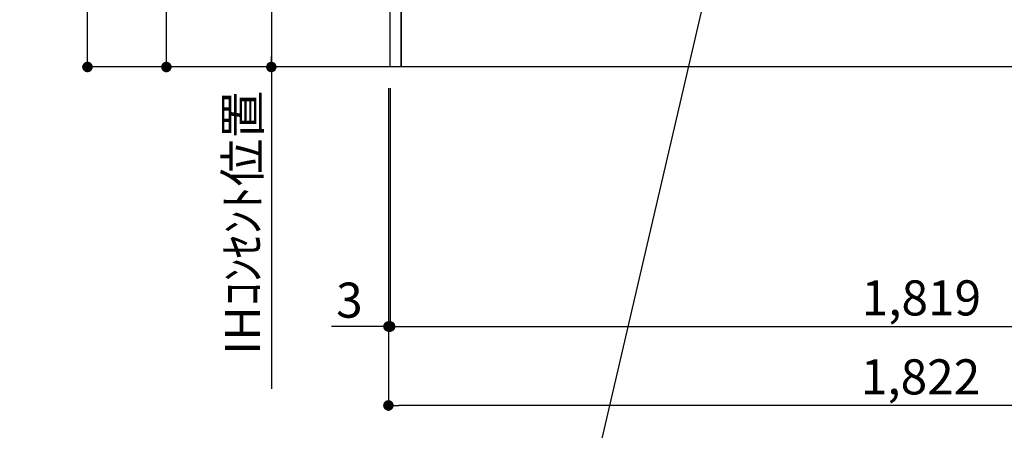
# Model space of a CAD drawing. Extents: x 55896 to 82369, y -13 to 8857.
# Drawn here: x 73949 to 75634, y 1414 to 2116 of the extents above; entities that cross this region are included whole.
import ezdxf

# ---------------------------------------------------------------- set-up
doc = ezdxf.new("R2010")
doc.units = 0
doc.header["$LTSCALE"] = 50
doc.header["$MEASUREMENT"] = 0
doc.layers.get('0').update_dxf_attribs({"linetype": 'CONTINUOUS'})
doc.layers.get('DEFPOINTS').update_dxf_attribs({"color": 146, "linetype": 'CONTINUOUS'})
for name, color, linetype in [('111-壁仕上', 3, 'CONTINUOUS'), ('120-キャビネット（外）', 7, 'CONTINUOUS'), ('160-文字', 254, 'CONTINUOUS'), ('166-寸法B', 11, 'CONTINUOUS')]:
    doc.layers.add(name, color=color, linetype=linetype)
doc.styles.add('KH001', font='txt')
doc.dimstyles.new('KH1xx030', dxfattribs={"dimscale": 30, "dimtxt": 2, "dimasz": 0.6, "dimexe": 0.3, "dimexo": 1.2, "dimgap": 0.5, "dimtad": 3, "dimdec": 1, "dimdsep": 46, "dimlunit": 6, "dimtxsty": 'KH001', "dimblk": 'DOT', "dimcen": 1, "dimdle": 1, "dimclrd": 256, "dimclre": 256, "dimclrt": 256, "dimadec": 0, "dimazin": 0, "dimtfac": 1, "dimtdec": 1, "dimtix": 1, "dimtmove": 2, "dimatfit": 3, "dimldrblk": 'CLOSEDBLANK', "dimfxl": 1, "dimtolj": 1, "dimtzin": 0, "dimlwd": -1, "dimlwe": -1, "dimarcsym": 0})

# ---------------------------------------------------------------- blocks, each defined once
blk = doc.blocks.new('_Dot')
at = {"color": 0, "linetype": 'ByBlock', "lineweight": -2}
blk.add_line((-0.5, 0), (-1, 0), dxfattribs=at)
at = {"color": 0, "linetype": 'ByBlock', "const_width": 0.5}
blk.add_lwpolyline([(-0.25, 0, 1), (0.25, 0, 1)], format="xyb", close=True, dxfattribs=at)
blk = doc.blocks.new('*D111')
at = {"layer": '166-寸法B', "transparency": 16777216}
for p, q in [((74546.9, 2725.1), (74370.5, 2725.1)), ((74379.5, 2707.1), (74379.5, 2053.1)), ((74546.9, 2035.1), (74370.5, 2035.1))]:
    blk.add_line(p, q, dxfattribs=at)
at = {"layer": 'DEFPOINTS', "color": 0, "transparency": 16777216}
for p in [(74582.9, 2725.1), (74379.5, 2035.1), (74582.9, 2035.1)]:
    blk.add_point(p, dxfattribs=at)
at = {"layer": '166-寸法B', "transparency": 16777216, "xscale": 18, "yscale": 18, "zscale": 18}
for p, rotation in [((74379.5, 2725.1), 90), ((74379.5, 2035.1), 270)]:
    blk.add_blockref('_Dot', p, dxfattribs=dict(at, rotation=rotation))
at = {"layer": '166-寸法B', "transparency": 16777216, "insert": (74334.5, 2380.1), "char_height": 60, "attachment_point": 5, "rotation": 90, "style": 'KH001'}
blk.add_mtext('\\A1;690', dxfattribs=at)
blk = doc.blocks.new('_ClosedBlank')
at = {"color": 0, "linetype": 'ByBlock', "lineweight": -2}
for p, q in [((-1, 0.167), (0, 0)), ((-1, 0.167), (-1, -0.167)), ((0, 0), (-1, -0.167))]:
    blk.add_line(p, q, dxfattribs=at)
blk = doc.blocks.new('*D112')
at = {"layer": '166-寸法B', "transparency": 16777216}
for p, q in [((74379.5, 2065.1), (74379.5, 1484.8)), ((74546.9, 2035.1), (74370.5, 2035.1))]:
    blk.add_line(p, q, dxfattribs=at)
at = {"layer": 'DEFPOINTS', "color": 0, "transparency": 16777216}
for p in [(74582.9, 2035.1), (74379.5, 1514.8), (74460.1, 1514.8)]:
    blk.add_point(p, dxfattribs=at)
at = {"layer": '166-寸法B', "transparency": 16777216, "insert": (74330.1, 1768.7), "char_height": 60, "attachment_point": 5, "rotation": 90, "style": 'KH001'}
blk.add_mtext('\\A1;IHｺﾝｾﾝﾄ位置', dxfattribs=at)
blk = doc.blocks.new('_None')
blk = doc.blocks.new('*D117')
at = {"layer": '166-寸法B', "transparency": 16777216}
for p, q in [((74553.3, 2895.1), (74190.8, 2895.1)), ((74199.8, 2053.1), (74199.8, 2877.1)), ((74553.3, 2035.1), (74190.8, 2035.1))]:
    blk.add_line(p, q, dxfattribs=at)
at = {"layer": 'DEFPOINTS', "color": 0, "transparency": 16777216}
for p in [(74199.8, 2895.1), (74589.3, 2895.1), (74589.3, 2035.1)]:
    blk.add_point(p, dxfattribs=at)
at = {"layer": '166-寸法B', "transparency": 16777216, "xscale": 18, "yscale": 18, "zscale": 18}
for p, rotation in [((74199.8, 2895.1), 90), ((74199.8, 2035.1), 270)]:
    blk.add_blockref('_Dot', p, dxfattribs=dict(at, rotation=rotation))
at = {"layer": '166-寸法B', "transparency": 16777216, "insert": (74149.8, 2465.1), "char_height": 60, "attachment_point": 5, "rotation": 90, "style": 'KH001'}
blk.add_mtext('\\A1;860(910)', dxfattribs=at)
blk = doc.blocks.new('*D120')
at = {"layer": '166-寸法B', "transparency": 16777216}
for p, q in [((74565.9, 4435.1), (74055.8, 4435.1)), ((74064.8, 2053.1), (74064.8, 4417.1)), ((74553.3, 2035.1), (74055.8, 2035.1))]:
    blk.add_line(p, q, dxfattribs=at)
at = {"layer": 'DEFPOINTS', "color": 0, "transparency": 16777216}
for p in [(74064.8, 4435.1), (74601.9, 4435.1), (74589.3, 2035.1)]:
    blk.add_point(p, dxfattribs=at)
at = {"layer": '166-寸法B', "transparency": 16777216, "xscale": 18, "yscale": 18, "zscale": 18}
for p, rotation in [((74064.8, 4435.1), 90), ((74064.8, 2035.1), 270)]:
    blk.add_blockref('_Dot', p, dxfattribs=dict(at, rotation=rotation))
at = {"layer": '166-寸法B', "transparency": 16777216, "insert": (74016, 3235.1), "char_height": 60, "attachment_point": 5, "rotation": 90, "style": 'KH001'}
blk.add_mtext('\\A1;2,400', dxfattribs=at)
blk = doc.blocks.new('*D164')
at = {"layer": '166-寸法B', "transparency": 16777216}
for p, q in [((74579.9, 1999.1), (74579.9, 1447.5)), ((76401.9, 1999.1), (76401.9, 1447.5)), ((76383.9, 1456.5), (74597.9, 1456.5))]:
    blk.add_line(p, q, dxfattribs=at)
at = {"layer": 'DEFPOINTS', "color": 0, "transparency": 16777216}
for p in [(74579.9, 2035.1), (76401.9, 2035.1), (74579.9, 1456.5)]:
    blk.add_point(p, dxfattribs=at)
at = {"layer": '166-寸法B', "transparency": 16777216, "xscale": 18, "yscale": 18, "zscale": 18, "rotation": 180}
blk.add_blockref('_Dot', (74579.9, 1456.5), dxfattribs=at)
at = {"layer": '166-寸法B', "transparency": 16777216, "xscale": 18, "yscale": 18, "zscale": 18}
blk.add_blockref('_Dot', (76401.9, 1456.5), dxfattribs=at)
at = {"layer": '166-寸法B', "transparency": 16777216, "insert": (75490.9, 1505.3), "char_height": 60, "attachment_point": 5, "style": 'KH001'}
blk.add_mtext('\\A1;1,822', dxfattribs=at)
blk = doc.blocks.new('*D165')
at = {"layer": '166-寸法B', "transparency": 16777216}
for p, q in [((74579.9, 1999.1), (74579.9, 1582.5)), ((74582.9, 1999.1), (74582.9, 1582.5)), ((74579.9, 1591.5), (74482.6, 1591.5)), ((74561.9, 1591.5), (74543.9, 1591.5)), ((74579.9, 1591.5), (74582.9, 1591.5)), ((74600.9, 1591.5), (74618.9, 1591.5))]:
    blk.add_line(p, q, dxfattribs=at)
at = {"layer": 'DEFPOINTS', "color": 0, "transparency": 16777216}
for p in [(74579.9, 2035.1), (74582.9, 2035.1), (74582.9, 1591.5)]:
    blk.add_point(p, dxfattribs=at)
at = {"layer": '166-寸法B', "transparency": 16777216, "xscale": 18, "yscale": 18, "zscale": 18}
blk.add_blockref('_Dot', (74579.9, 1591.5), dxfattribs=at)
at = {"layer": '166-寸法B', "transparency": 16777216, "xscale": 18, "yscale": 18, "zscale": 18, "rotation": 180}
blk.add_blockref('_Dot', (74582.9, 1591.5), dxfattribs=at)
at = {"layer": '166-寸法B', "transparency": 16777216, "insert": (74513.1, 1636.5), "char_height": 60, "attachment_point": 5, "style": 'KH001'}
blk.add_mtext('\\A1;3', dxfattribs=at)
blk = doc.blocks.new('*D166')
at = {"layer": '166-寸法B', "transparency": 16777216}
for p, q in [((74582.9, 1999.1), (74582.9, 1582.5)), ((76401.9, 1999.1), (76401.9, 1582.5)), ((74600.9, 1591.5), (76383.9, 1591.5))]:
    blk.add_line(p, q, dxfattribs=at)
at = {"layer": 'DEFPOINTS', "color": 0, "transparency": 16777216}
for p in [(74582.9, 2035.1), (76401.9, 2035.1), (76401.9, 1591.5)]:
    blk.add_point(p, dxfattribs=at)
at = {"layer": '166-寸法B', "transparency": 16777216, "xscale": 18, "yscale": 18, "zscale": 18, "rotation": 180}
blk.add_blockref('_Dot', (74582.9, 1591.5), dxfattribs=at)
at = {"layer": '166-寸法B', "transparency": 16777216, "xscale": 18, "yscale": 18, "zscale": 18}
blk.add_blockref('_Dot', (76401.9, 1591.5), dxfattribs=at)
at = {"layer": '166-寸法B', "transparency": 16777216, "insert": (75492.4, 1640.3), "char_height": 60, "attachment_point": 5, "style": 'KH001'}
blk.add_mtext('\\A1;1,819', dxfattribs=at)

msp = doc.modelspace()

# ---------------------------------------------------------------- linework, layer by layer
at = {"layer": '111-壁仕上', "ltscale": 2}
msp.add_line((76733.09, 2035.11), (74250.52, 2035.11), dxfattribs=at)
at = {"layer": '120-キャビネット（外）', "color": 6}
for points in [[(74582.86, 2855.11), (74601.86, 2855.11), (74601.86, 2035.11), (74582.86, 2035.11)], [(74601.86, 2135.11), (75685.86, 2135.11), (75685.86, 2035.11), (74601.86, 2035.11)]]:
    msp.add_lwpolyline(points, close=True, dxfattribs=at)

# ---------------------------------------------------------------- dimensions: what is measured, and where the dimension line sits
at = {"layer": '166-寸法B'}
for base, p1, p2, angle, picture, middle in [((74064.76, 4435.11), (74589.31, 2035.11), (74601.86, 4435.11), 90, '*D120', (74015.95, 3235.11)), ((74379.54, 2035.11), (74582.86, 2725.11), (74582.86, 2035.11), 90, '*D111', (74334.54, 2380.11)), ((74579.86, 1456.46), (76401.86, 2035.11), (74579.86, 2035.11), 180, '*D164', (75490.86, 1505.27))]:
    dim = msp.add_linear_dim(base=base, p1=p1, p2=p2, angle=angle, dimstyle='KH1xx030', dxfattribs=at)
    dim.commit()
    dim.dimension.update_dxf_attribs({"geometry": picture, "text_midpoint": middle})
dim = msp.add_linear_dim(base=(74199.76, 2895.11), p1=(74589.31, 2035.11), p2=(74589.31, 2895.11), angle=90, dimstyle='KH1xx030', override={"dimpost": '(910)'}, dxfattribs=at)
dim.commit()
dim.dimension.update_dxf_attribs({"geometry": '*D117', "text_midpoint": (74149.75, 2465.11)})
dim = msp.add_linear_dim(base=(74379.54, 1514.77), p1=(74582.86, 2035.11), p2=(74460.13, 1514.77), angle=90, text='IHｺﾝｾﾝﾄ位置', dimstyle='KH1xx030', override={"dimjust": 2, "dimblk1": 'None', "dimblk2": 'None', "dimsah": 1, "dimse2": 1}, dxfattribs=at)
dim.commit()
dim.dimension.update_dxf_attribs({"geometry": '*D112', "text_midpoint": (74330.13, 1768.72)})
dim = msp.add_linear_dim(base=(74582.86, 1591.46), p1=(74579.86, 2035.11), p2=(74582.86, 2035.11), dimstyle='KH1xx030', override={"dimtmove": 1}, dxfattribs=at)
dim.commit()
dim.dimension.update_dxf_attribs({"geometry": '*D165', "text_midpoint": (74513.11, 1577.41), "dimtype": 128})
dim = msp.add_linear_dim(base=(76401.86, 1591.46), p1=(74582.86, 2035.11), p2=(76401.86, 2035.11), dimstyle='KH1xx030', dxfattribs=at)
dim.commit()
dim.dimension.update_dxf_attribs({"geometry": '*D166', "text_midpoint": (75492.36, 1640.27)})

# ---------------------------------------------------------------- leaders
at = {"layer": '160-文字', "annotation_type": 0, "has_hookline": 1, "hookline_direction": 1, "text_width": 1397.06}
msp.add_leader([(75257.24, 2738.22), (74866.39, 1062.48), (74848.39, 1062.48)], dimstyle='KH1xx030', override={"dimgap": 0.5, "dimtad": 1}, dxfattribs=at)

doc.saveas('drawing.dxf')
